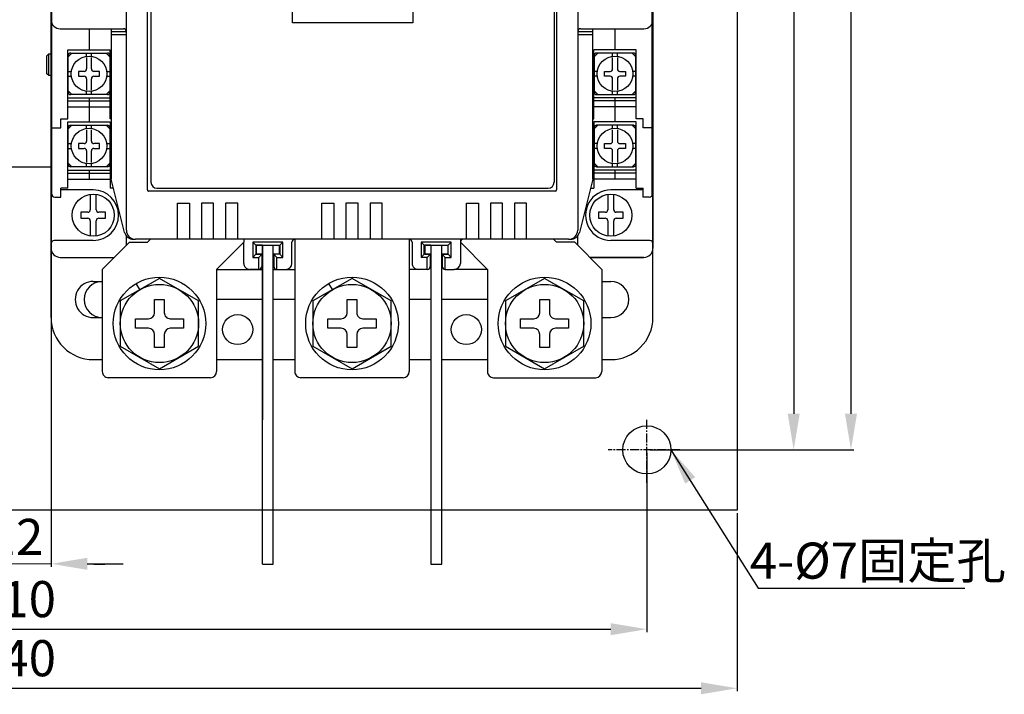
# Model space of a CAD drawing. Extents: x 935 to 1424, y 283 to 771.
# Drawn here: x 1056 to 1220, y 531 to 643 of the extents above; entities that cross this region are included whole.
import ezdxf

# ---------------------------------------------------------------- set-up
doc = ezdxf.new("R2010")
doc.units = 0
doc.header["$MEASUREMENT"] = 0
doc.linetypes.add('CENTER2', pattern=[11.25, 7.5, -1.25, 1.25, -1.25])
doc.layers.get('0').update_dxf_attribs({"linetype": 'CONTINUOUS'})
doc.layers.get('DEFPOINTS').update_dxf_attribs({"linetype": 'CONTINUOUS'})
for name, color, linetype in [('CN_0', 1, 'CENTER2'), ('PART', 7, 'CONTINUOUS'), ('PART2', 40, 'CONTINUOUS')]:
    doc.layers.add(name, color=color, linetype=linetype)
doc.styles.add('DAYUSP', font='SIMPLEX.shx', dxfattribs={"bigfont": 'chineset.shx'})
doc.dimstyles.get("Standard").update_dxf_attribs({"dimtxt": 0.18, "dimasz": 0.18, "dimexe": 0.18, "dimexo": 0.0625, "dimgap": 0.09, "dimtad": 0, "dimtih": 1, "dimtoh": 1, "dimdec": 4, "dimzin": 0, "dimdsep": 46, "dimtxsty": 'Standard', "dimcen": 0.09, "dimadec": 0, "dimazin": 0, "dimtfac": 1, "dimtdec": 4, "dimtofl": 0, "dimtmove": 0, "dimatfit": 3, "dimfxl": 1, "dimtolj": 1, "dimtzin": 0, "dimarcsym": 0})
doc.dimstyles.new('STANDARD$0', dxfattribs={"dimtxt": 0.18, "dimasz": 0.18, "dimexe": 0.18, "dimexo": 0.0625, "dimgap": 0.09, "dimtad": 0, "dimtih": 1, "dimtoh": 1, "dimdec": 4, "dimzin": 0, "dimdsep": 46, "dimtxsty": 'Standard', "dimcen": 0.09, "dimadec": 0, "dimazin": 0, "dimtfac": 1, "dimtdec": 4, "dimtofl": 0, "dimtmove": 0, "dimatfit": 3, "dimfxl": 1, "dimtolj": 1, "dimtzin": 0, "dimarcsym": 0})

# ---------------------------------------------------------------- blocks, each defined once
blk = doc.blocks.new('*D12')
at = {"color": 0, "lineweight": -2}
for p, q in [((1049.32, 618.48), (1049.32, 552.54)), ((1061.32, 618.48), (1061.32, 552.54)), ((1043.32, 553.04), (1037.32, 553.04)), ((1067.32, 553.04), (1073.32, 553.04))]:
    blk.add_line(p, q, dxfattribs=at)
at = {"color": 0}
for points in [[(1043.32, 554.04), (1043.32, 552.04), (1049.32, 553.04)], [(1067.32, 554.04), (1067.32, 552.04), (1061.32, 553.04)]]:
    blk.add_solid(points, dxfattribs=at)
at = {"layer": 'DEFPOINTS', "color": 0}
for p in [(1049.32, 618.98), (1061.32, 618.98), (1061.32, 553.04)]:
    blk.add_point(p, dxfattribs=at)
at = {"color": 0, "insert": (1055.48, 557.51), "char_height": 6, "attachment_point": 5, "style": 'DAYUSP'}
blk.add_mtext('\\A1;12', dxfattribs=at)
blk = doc.blocks.new('*D13')
at = {"color": 0, "lineweight": -2}
for p, q in [((950.32, 571.48), (950.32, 541.67)), ((1160.32, 571.48), (1160.32, 541.67)), ((956.32, 542.17), (1154.32, 542.17))]:
    blk.add_line(p, q, dxfattribs=at)
at = {"color": 0}
for points in [[(956.32, 543.17), (956.32, 541.17), (950.32, 542.17)], [(1154.32, 543.17), (1154.32, 541.17), (1160.32, 542.17)]]:
    blk.add_solid(points, dxfattribs=at)
at = {"layer": 'DEFPOINTS', "color": 0}
for p in [(950.32, 571.98), (1160.32, 571.98), (1160.32, 542.17)]:
    blk.add_point(p, dxfattribs=at)
at = {"color": 0, "insert": (1055.32, 547.17), "char_height": 6, "attachment_point": 5, "style": 'DAYUSP'}
blk.add_mtext('\\A1;210', dxfattribs=at)
blk = doc.blocks.new('*D14')
at = {"color": 0, "lineweight": -2}
for p, q in [((935.32, 561.48), (935.32, 531.85)), ((1175.32, 561.48), (1175.32, 531.85)), ((941.32, 532.35), (1169.32, 532.35))]:
    blk.add_line(p, q, dxfattribs=at)
at = {"color": 0}
for points in [[(941.32, 533.35), (941.32, 531.35), (935.32, 532.35)], [(1169.32, 533.35), (1169.32, 531.35), (1175.32, 532.35)]]:
    blk.add_solid(points, dxfattribs=at)
at = {"layer": 'DEFPOINTS', "color": 0}
for p in [(935.32, 561.98), (1175.32, 561.98), (1175.32, 532.35)]:
    blk.add_point(p, dxfattribs=at)
at = {"color": 0, "insert": (1055.32, 537.35), "char_height": 6, "attachment_point": 5, "style": 'DAYUSP'}
blk.add_mtext('\\A1;240', dxfattribs=at)
blk = doc.blocks.new('*D15')
at = {"color": 0, "lineweight": -2}
for p, q in [((1160.82, 731.98), (1185.22, 731.98)), ((1184.72, 725.98), (1184.72, 577.98)), ((1160.82, 571.98), (1185.22, 571.98))]:
    blk.add_line(p, q, dxfattribs=at)
at = {"color": 0}
for points in [[(1183.72, 725.98), (1185.72, 725.98), (1184.72, 731.98)], [(1183.72, 577.98), (1185.72, 577.98), (1184.72, 571.98)]]:
    blk.add_solid(points, dxfattribs=at)
at = {"layer": 'DEFPOINTS', "color": 0}
for p in [(1160.32, 731.98), (1160.32, 571.98), (1184.72, 571.98)]:
    blk.add_point(p, dxfattribs=at)
at = {"color": 0, "insert": (1179.72, 651.98), "char_height": 6, "attachment_point": 5, "rotation": 90, "style": 'DAYUSP'}
blk.add_mtext('\\A1;160', dxfattribs=at)
blk = doc.blocks.new('*D16')
at = {"color": 0, "lineweight": -2}
for p, q in [((1175.82, 741.98), (1194.74, 741.98)), ((1194.24, 735.98), (1194.24, 577.98)), ((1175.82, 571.98), (1194.74, 571.98))]:
    blk.add_line(p, q, dxfattribs=at)
at = {"color": 0}
for points in [[(1193.24, 735.98), (1195.24, 735.98), (1194.24, 741.98)], [(1193.24, 577.98), (1195.24, 577.98), (1194.24, 571.98)]]:
    blk.add_solid(points, dxfattribs=at)
at = {"layer": 'DEFPOINTS', "color": 0}
for p in [(1175.32, 741.98), (1175.32, 571.98), (1194.24, 571.98)]:
    blk.add_point(p, dxfattribs=at)
at = {"color": 0, "insert": (1189.24, 656.98), "char_height": 6, "attachment_point": 5, "rotation": 90, "style": 'DAYUSP'}
blk.add_mtext('\\A1;170', dxfattribs=at)

msp = doc.modelspace()

# ---------------------------------------------------------------- linework, layer by layer
at = {"color": 0}
msp.add_line((1048.899, 553.114), (1061.324, 553.043), dxfattribs=at)
at = {"layer": 'CN_0', "color": 0, "linetype": 'CENTER2', "ltscale": 0.2}
for p, q in [((1160.324, 566.473), (1160.324, 577.021)), ((1165.782, 571.977), (1153.904, 571.977))]:
    msp.add_line(p, q, dxfattribs=at)
at = {"layer": 'PART', "color": 0}
for p, q in [((1175.324, 741.977), (1175.324, 561.977)), ((1175.324, 561.977), (935.324, 561.977))]:
    msp.add_line(p, q, dxfattribs=at)
msp.add_circle((1160.324, 571.977), 4, dxfattribs=at)
msp.add_arc((1069.824, 596.977), 3, 90.00013, 269.99995, dxfattribs=at)
at = {"layer": 'PART2', "color": 0}
for p, q in [((1061.324, 593.977), (1061.324, 714.977)), ((1161.324, 593.977), (1161.324, 714.977)), ((1161.324, 698.477), (1161.324, 605.477)), ((1073.824, 608.477), (1073.824, 695.477)), ((1148.824, 695.477), (1148.824, 608.477)), ((1061.424, 614.477), (1061.424, 689.477)), ((1161.224, 614.477), (1161.224, 689.477)), ((1077.324, 615.177), (1077.324, 688.777)), ((1077.91, 687.477), (1077.91, 616.477)), ((1144.91, 687.477), (1144.91, 616.477)), ((1145.324, 688.777), (1145.324, 615.177)), ((1061.324, 651.977), (1061.324, 605.477)), ((1062.824, 641.977), (1073.324, 641.977)), ((1067.624, 641.977), (1067.624, 638.477)), ((1071.324, 641.977), (1071.324, 616.977)), ((1073.824, 641.477), (1071.324, 641.477)), ((1151.324, 641.477), (1148.824, 641.477)), ((1149.324, 641.977), (1159.824, 641.977)), ((1151.324, 616.977), (1151.324, 641.977)), ((1155.024, 641.977), (1155.024, 638.477)), ((1073.824, 640.977), (1071.324, 640.977)), ((1151.324, 640.977), (1148.824, 640.977)), ((1064.124, 638.477), (1071.124, 638.477)), ((1071.124, 626.977), (1071.124, 638.477)), ((1151.524, 626.977), (1151.524, 638.477)), ((1158.524, 638.477), (1151.524, 638.477)), ((1060.624, 637.477), (1060.924, 637.777)), ((1060.624, 634.477), (1060.624, 637.477)), ((1060.924, 634.177), (1060.924, 637.777)), ((1060.924, 637.777), (1061.424, 637.777)), ((1064.174, 637.327), (1064.774, 637.927)), ((1064.174, 631.427), (1064.174, 637.527)), ((1064.574, 637.927), (1070.674, 637.927)), ((1067.224, 637.399), (1067.224, 637.927)), ((1067.224, 637.197), (1067.224, 635.296)), ((1068.024, 637.399), (1068.024, 637.927)), ((1068.024, 635.296), (1068.024, 637.197)), ((1070.474, 637.927), (1071.074, 637.327)), ((1071.074, 637.527), (1071.074, 631.427)), ((1152.174, 637.927), (1151.574, 637.327)), ((1151.574, 637.527), (1151.574, 631.427)), ((1158.074, 637.927), (1151.974, 637.927)), ((1154.624, 637.399), (1154.624, 637.927)), ((1154.624, 635.296), (1154.624, 637.197)), ((1155.424, 637.399), (1155.424, 637.927)), ((1155.424, 637.197), (1155.424, 635.296)), ((1158.474, 637.327), (1157.874, 637.927)), ((1158.474, 631.427), (1158.474, 637.527)), ((1064.174, 634.877), (1064.701, 634.877)), ((1066.805, 634.877), (1065.874, 634.877)), ((1065.874, 634.877), (1065.874, 634.077)), ((1069.374, 634.877), (1068.443, 634.877)), ((1069.374, 634.077), (1069.374, 634.877)), ((1070.547, 634.877), (1071.074, 634.877)), ((1152.101, 634.877), (1151.574, 634.877)), ((1153.274, 634.877), (1154.205, 634.877)), ((1153.274, 634.077), (1153.274, 634.877)), ((1155.843, 634.877), (1156.774, 634.877)), ((1156.774, 634.877), (1156.774, 634.077)), ((1158.474, 634.877), (1157.947, 634.877)), ((1060.924, 634.177), (1060.624, 634.477)), ((1061.424, 634.177), (1060.924, 634.177)), ((1064.174, 634.077), (1064.701, 634.077)), ((1065.874, 634.077), (1066.805, 634.077)), ((1067.224, 633.658), (1067.224, 631.756)), ((1068.024, 631.756), (1068.024, 633.658)), ((1068.443, 634.077), (1069.374, 634.077)), ((1070.547, 634.077), (1071.074, 634.077)), ((1152.101, 634.077), (1151.574, 634.077)), ((1154.205, 634.077), (1153.274, 634.077)), ((1154.624, 631.756), (1154.624, 633.658)), ((1155.424, 633.658), (1155.424, 631.756)), ((1156.774, 634.077), (1155.843, 634.077)), ((1158.474, 634.077), (1157.947, 634.077)), ((1064.174, 631.627), (1064.774, 631.027)), ((1070.474, 631.027), (1071.074, 631.627)), ((1152.174, 631.027), (1151.574, 631.627)), ((1158.474, 631.627), (1157.874, 631.027)), ((1064.124, 630.477), (1071.124, 630.477)), ((1064.124, 629.977), (1071.124, 629.977)), ((1070.674, 631.027), (1064.574, 631.027)), ((1067.224, 631.027), (1067.224, 631.554)), ((1067.624, 630.477), (1067.624, 626.477)), ((1068.024, 631.027), (1068.024, 631.554)), ((1158.524, 630.477), (1151.524, 630.477)), ((1158.524, 629.977), (1151.524, 629.977)), ((1151.974, 631.027), (1158.074, 631.027)), ((1154.624, 631.027), (1154.624, 631.554)), ((1155.024, 630.477), (1155.024, 626.477)), ((1155.424, 631.027), (1155.424, 631.554)), ((1064.124, 628.977), (1071.124, 628.977)), ((1158.524, 628.977), (1151.524, 628.977)), ((1062.924, 625.477), (1062.924, 626.977)), ((1071.324, 626.977), (1071.124, 626.977)), ((1151.324, 626.977), (1151.524, 626.977)), ((1159.724, 625.477), (1159.724, 626.977)), ((1061.424, 625.477), (1062.924, 625.477)), ((1064.174, 625.327), (1064.774, 625.927)), ((1064.174, 619.427), (1064.174, 625.527)), ((1064.574, 625.927), (1070.674, 625.927)), ((1067.224, 625.399), (1067.224, 625.927)), ((1067.224, 625.197), (1067.224, 623.296)), ((1068.024, 625.399), (1068.024, 625.927)), ((1068.024, 623.296), (1068.024, 625.197)), ((1070.474, 625.927), (1071.074, 625.327)), ((1071.074, 625.527), (1071.074, 619.427)), ((1152.174, 625.927), (1151.574, 625.327)), ((1151.574, 625.527), (1151.574, 619.427)), ((1158.074, 625.927), (1151.974, 625.927)), ((1154.624, 625.399), (1154.624, 625.927)), ((1154.624, 623.296), (1154.624, 625.197)), ((1155.424, 625.399), (1155.424, 625.927)), ((1155.424, 625.197), (1155.424, 623.296)), ((1158.474, 625.327), (1157.874, 625.927)), ((1158.474, 619.427), (1158.474, 625.527)), ((1161.224, 625.477), (1159.724, 625.477)), ((1064.174, 622.877), (1064.701, 622.877)), ((1064.174, 622.077), (1064.701, 622.077)), ((1065.874, 622.877), (1065.874, 622.077)), ((1066.805, 622.877), (1065.874, 622.877)), ((1065.874, 622.077), (1066.805, 622.077)), ((1069.374, 622.877), (1068.443, 622.877)), ((1068.443, 622.077), (1069.374, 622.077)), ((1069.374, 622.077), (1069.374, 622.877)), ((1070.547, 622.877), (1071.074, 622.877)), ((1070.547, 622.077), (1071.074, 622.077)), ((1152.101, 622.877), (1151.574, 622.877)), ((1152.101, 622.077), (1151.574, 622.077)), ((1153.274, 622.077), (1153.274, 622.877)), ((1153.274, 622.877), (1154.205, 622.877)), ((1154.205, 622.077), (1153.274, 622.077)), ((1155.843, 622.877), (1156.774, 622.877)), ((1156.774, 622.077), (1155.843, 622.077)), ((1156.774, 622.877), (1156.774, 622.077)), ((1158.474, 622.877), (1157.947, 622.877)), ((1158.474, 622.077), (1157.947, 622.077)), ((1067.224, 621.658), (1067.224, 619.756)), ((1068.024, 619.756), (1068.024, 621.658)), ((1154.624, 619.756), (1154.624, 621.658)), ((1155.424, 621.658), (1155.424, 619.756)), ((1061.324, 618.977), (1049.324, 618.977)), ((1064.174, 619.627), (1064.774, 619.027)), ((1070.674, 619.027), (1064.574, 619.027)), ((1067.224, 619.027), (1067.224, 619.554)), ((1068.024, 619.027), (1068.024, 619.554)), ((1070.474, 619.027), (1071.074, 619.627)), ((1152.174, 619.027), (1151.574, 619.627)), ((1151.974, 619.027), (1158.074, 619.027)), ((1154.624, 619.027), (1154.624, 619.554)), ((1155.424, 619.027), (1155.424, 619.554)), ((1158.474, 619.627), (1157.874, 619.027)), ((1064.124, 618.477), (1071.124, 618.477)), ((1064.124, 617.977), (1071.124, 617.977)), ((1064.124, 616.977), (1071.124, 616.977)), ((1067.624, 618.477), (1067.624, 616.977)), ((1073.54, 608.113), (1071.324, 616.977)), ((1151.324, 616.977), (1149.108, 608.113)), ((1158.524, 618.477), (1151.524, 618.477)), ((1158.524, 617.977), (1151.524, 617.977)), ((1158.524, 616.977), (1151.524, 616.977)), ((1155.024, 618.477), (1155.024, 616.977)), ((1062.924, 613.977), (1062.924, 615.477)), ((1064.124, 615.477), (1062.924, 615.477)), ((1071.699, 615.477), (1071.124, 615.477)), ((1078.91, 615.477), (1143.91, 615.477)), ((1150.949, 615.477), (1151.524, 615.477)), ((1158.524, 615.477), (1159.724, 615.477)), ((1159.724, 613.977), (1159.724, 615.477)), ((1061.924, 613.977), (1062.924, 613.977)), ((1068.324, 615.177), (1062.924, 615.177)), ((1067.824, 614.441), (1067.824, 611.896)), ((1068.824, 611.896), (1068.824, 614.441)), ((1145.124, 614.977), (1077.524, 614.977)), ((1153.824, 614.441), (1153.824, 611.896)), ((1159.724, 615.177), (1154.324, 615.177)), ((1154.824, 611.896), (1154.824, 614.441)), ((1160.724, 613.977), (1159.724, 613.977)), ((1073.824, 609.977), (1073.824, 611.977)), ((1067.405, 611.477), (1066.274, 611.477)), ((1066.274, 611.477), (1066.274, 610.477)), ((1066.274, 610.477), (1067.405, 610.477)), ((1070.374, 611.477), (1069.243, 611.477)), ((1069.243, 610.477), (1070.374, 610.477)), ((1070.374, 610.477), (1070.374, 611.477)), ((1152.274, 611.477), (1152.274, 610.477)), ((1153.405, 611.477), (1152.274, 611.477)), ((1152.274, 610.477), (1153.405, 610.477)), ((1156.374, 611.477), (1155.243, 611.477)), ((1155.243, 610.477), (1156.374, 610.477)), ((1156.374, 610.477), (1156.374, 611.477)), ((1067.824, 610.058), (1067.824, 607.512)), ((1068.824, 607.512), (1068.824, 610.058)), ((1153.824, 610.058), (1153.824, 607.512)), ((1154.824, 607.512), (1154.824, 610.058)), ((1073.824, 605.977), (1073.824, 607.539)), ((1148.824, 605.977), (1148.824, 607.539)), ((1068.324, 606.777), (1061.824, 606.777)), ((1147.324, 606.977), (1075.324, 606.977)), ((1077.824, 606.977), (1075.324, 606.977)), ((1077.324, 606.477), (1077.824, 606.977)), ((1093.324, 606.477), (1088.824, 601.977)), ((1093.324, 606.977), (1093.324, 606.477)), ((1093.324, 602.977), (1093.324, 606.477)), ((1095.324, 605.977), (1094.824, 606.477)), ((1095.324, 605.977), (1099.324, 605.977)), ((1095.324, 605.977), (1095.324, 604.477)), ((1096.424, 605.977), (1096.424, 576.977)), ((1098.224, 576.977), (1098.224, 605.977)), ((1099.324, 605.977), (1099.824, 606.477)), ((1099.324, 605.977), (1099.324, 604.477)), ((1101.324, 602.977), (1101.324, 606.477)), ((1101.824, 606.977), (1101.824, 584.977)), ((1120.824, 606.977), (1120.824, 584.977)), ((1121.324, 606.477), (1121.324, 602.977)), ((1123.324, 605.977), (1122.824, 606.477)), ((1123.324, 604.477), (1123.324, 605.977)), ((1123.324, 605.977), (1127.324, 605.977)), ((1124.424, 605.977), (1124.424, 576.977)), ((1126.224, 576.977), (1126.224, 605.977)), ((1127.324, 605.977), (1127.824, 606.477)), ((1127.324, 604.477), (1127.324, 605.977)), ((1129.324, 606.977), (1129.324, 606.477)), ((1129.324, 606.477), (1133.824, 601.977)), ((1129.324, 606.477), (1129.324, 602.977)), ((1145.324, 606.477), (1144.824, 606.977)), ((1160.824, 606.777), (1154.324, 606.777)), ((1062.824, 603.977), (1071.824, 603.977)), ((1094.824, 603.977), (1095.824, 603.977)), ((1096.324, 604.477), (1095.324, 604.477)), ((1095.824, 603.977), (1096.324, 604.477)), ((1095.824, 601.977), (1095.824, 603.977)), ((1096.324, 604.477), (1096.324, 602.477)), ((1098.324, 604.477), (1098.824, 603.977)), ((1099.324, 604.477), (1098.324, 604.477)), ((1098.324, 604.477), (1098.324, 602.477)), ((1098.824, 601.977), (1098.824, 603.977)), ((1098.824, 603.977), (1099.824, 603.977)), ((1099.324, 604.477), (1099.824, 603.977)), ((1123.324, 604.477), (1122.824, 603.977)), ((1124.324, 604.477), (1123.324, 604.477)), ((1123.824, 603.977), (1124.324, 604.477)), ((1124.324, 604.477), (1124.324, 602.477)), ((1126.324, 604.477), (1127.324, 604.477)), ((1126.824, 603.977), (1126.324, 604.477)), ((1126.324, 604.477), (1126.324, 602.477)), ((1126.824, 601.977), (1126.824, 603.977)), ((1126.824, 603.977), (1127.824, 603.977)), ((1127.324, 604.477), (1127.824, 603.977)), ((1150.824, 603.977), (1159.824, 603.977)), ((1159.824, 603.977), (1150.824, 603.977)), ((1069.824, 601.977), (1069.824, 584.977)), ((1088.824, 601.977), (1096.424, 601.977)), ((1088.824, 601.977), (1088.824, 584.977)), ((1093.751, 601.977), (1096.424, 601.977)), ((1095.824, 601.977), (1094.324, 601.977)), ((1098.224, 601.977), (1101.824, 601.977)), ((1098.224, 601.977), (1101.824, 601.977)), ((1098.824, 601.977), (1100.324, 601.977)), ((1123.824, 601.977), (1120.824, 601.977)), ((1121.824, 601.977), (1121.824, 601.983)), ((1126.824, 601.977), (1128.324, 601.977)), ((1133.824, 601.977), (1128.324, 601.977)), ((1133.824, 601.977), (1133.824, 584.977)), ((1152.824, 601.977), (1152.824, 584.977)), ((1068.324, 599.977), (1069.824, 599.977)), ((1076.074, 598.606), (1075.474, 599.645)), ((1108.074, 598.606), (1107.474, 599.645)), ((1152.824, 599.977), (1154.324, 599.977)), ((1078.524, 596.977), (1080.124, 596.977)), ((1078.524, 594.777), (1078.524, 596.977)), ((1080.124, 596.977), (1080.124, 594.777)), ((1096.424, 596.977), (1088.824, 596.977)), ((1101.824, 596.977), (1098.324, 596.977)), ((1110.524, 596.977), (1112.124, 596.977)), ((1110.524, 594.777), (1110.524, 596.977)), ((1112.124, 596.977), (1112.124, 594.777)), ((1124.324, 596.977), (1120.824, 596.977)), ((1133.824, 596.977), (1126.224, 596.977)), ((1142.524, 596.977), (1144.124, 596.977)), ((1142.524, 594.777), (1142.524, 596.977)), ((1144.124, 596.977), (1144.124, 594.777)), ((1068.324, 593.977), (1069.824, 593.977)), ((1152.824, 593.977), (1154.324, 593.977)), ((1075.324, 592.177), (1075.324, 593.777)), ((1075.324, 593.777), (1077.524, 593.777)), ((1081.124, 593.777), (1083.324, 593.777)), ((1083.324, 593.777), (1083.324, 592.177)), ((1107.324, 592.177), (1107.324, 593.777)), ((1107.324, 593.777), (1109.524, 593.777)), ((1113.124, 593.777), (1115.324, 593.777)), ((1115.324, 593.777), (1115.324, 592.177)), ((1139.324, 592.177), (1139.324, 593.777)), ((1139.324, 593.777), (1141.524, 593.777)), ((1145.124, 593.777), (1147.324, 593.777)), ((1147.324, 593.777), (1147.324, 592.177)), ((1077.524, 592.177), (1075.324, 592.177)), ((1078.524, 588.977), (1078.524, 591.177)), ((1080.124, 591.177), (1080.124, 588.977)), ((1083.324, 592.177), (1081.124, 592.177)), ((1109.524, 592.177), (1107.324, 592.177)), ((1110.524, 588.977), (1110.524, 591.177)), ((1112.124, 591.177), (1112.124, 588.977)), ((1115.324, 592.177), (1113.124, 592.177)), ((1141.524, 592.177), (1139.324, 592.177)), ((1142.524, 588.977), (1142.524, 591.177)), ((1144.124, 591.177), (1144.124, 588.977)), ((1147.324, 592.177), (1145.124, 592.177)), ((1080.124, 588.977), (1078.524, 588.977)), ((1112.124, 588.977), (1110.524, 588.977)), ((1144.124, 588.977), (1142.524, 588.977)), ((1068.324, 586.977), (1069.824, 586.977)), ((1088.824, 586.977), (1096.424, 586.977)), ((1098.324, 586.977), (1101.824, 586.977)), ((1120.824, 586.977), (1124.324, 586.977)), ((1126.224, 586.977), (1133.824, 586.977)), ((1152.824, 586.977), (1154.324, 586.977)), ((1087.824, 583.977), (1070.824, 583.977)), ((1119.824, 583.977), (1102.824, 583.977)), ((1134.824, 583.977), (1151.824, 583.977))]:
    msp.add_line(p, q, dxfattribs=at)
at = {"layer": 'PART2', "color": 7}
for p, q in [((1096.424, 552.977), (1096.424, 605.977)), ((1098.224, 552.977), (1098.224, 605.977)), ((1124.424, 605.977), (1124.424, 552.977)), ((1126.224, 552.977), (1126.224, 605.977)), ((1068.424, 552.977), (1070.224, 552.977)), ((1096.424, 552.977), (1098.224, 552.977)), ((1124.424, 552.977), (1126.224, 552.977))]:
    msp.add_line(p, q, dxfattribs=at)
at = {"layer": 'PART2', "color": 0}
for points in [[(1101.41, 642.977), (1101.41, 660.977), (1121.41, 660.977), (1121.41, 642.977), (1101.41, 642.977)], [(1062.924, 626.977), (1064.124, 626.977), (1064.124, 638.477)], [(1159.724, 626.977), (1158.524, 626.977), (1158.524, 638.477)], [(1064.124, 615.477), (1064.124, 626.477), (1071.124, 626.477), (1071.124, 615.477)], [(1158.524, 615.477), (1158.524, 626.477), (1151.524, 626.477), (1151.524, 615.477)], [(1082.324, 606.977), (1082.324, 612.977), (1084.324, 612.977), (1084.324, 606.977)], [(1088.324, 606.977), (1088.324, 612.977), (1086.324, 612.977), (1086.324, 606.977)], [(1092.324, 606.977), (1092.324, 612.977), (1090.324, 612.977), (1090.324, 606.977)], [(1106.324, 606.977), (1106.324, 612.977), (1108.324, 612.977), (1108.324, 606.977)], [(1112.324, 606.977), (1112.324, 612.977), (1110.324, 612.977), (1110.324, 606.977)], [(1116.324, 606.977), (1116.324, 612.977), (1114.324, 612.977), (1114.324, 606.977)], [(1130.324, 606.977), (1130.324, 612.977), (1132.324, 612.977), (1132.324, 606.977)], [(1136.324, 606.977), (1136.324, 612.977), (1134.324, 612.977), (1134.324, 606.977)], [(1140.324, 606.977), (1140.324, 612.977), (1138.324, 612.977), (1138.324, 606.977)], [(1069.824, 601.977), (1074.324, 606.477), (1077.324, 606.477)], [(1099.824, 603.977), (1099.824, 606.477), (1094.824, 606.477), (1094.824, 603.977), (1095.324, 604.477)], [(1096.424, 605.977), (1095.424, 605.977), (1095.424, 604.477), (1096.424, 604.477)], [(1098.224, 605.977), (1099.224, 605.977), (1099.224, 604.477), (1098.224, 604.477)], [(1127.824, 603.977), (1127.824, 606.477), (1122.824, 606.477), (1122.824, 603.977)], [(1124.424, 605.977), (1123.424, 605.977), (1123.424, 604.477), (1124.424, 604.477)], [(1126.224, 605.977), (1127.224, 605.977), (1127.224, 604.477), (1126.224, 604.477)], [(1152.824, 601.977), (1148.324, 606.477), (1145.324, 606.477)], [(1123.824, 601.977), (1123.824, 603.977), (1122.824, 603.977)], [(1079.324, 600.482), (1072.824, 596.729), (1072.824, 589.224), (1079.324, 585.471), (1085.824, 589.224), (1085.824, 596.729), (1079.324, 600.482)], [(1111.324, 600.482), (1104.824, 596.729), (1104.824, 589.224), (1111.324, 585.471), (1117.824, 589.224), (1117.824, 596.729), (1111.324, 600.482)], [(1143.324, 600.482), (1136.824, 596.729), (1136.824, 589.224), (1143.324, 585.471), (1149.824, 589.224), (1149.824, 596.729), (1143.324, 600.482)]]:
    msp.add_lwpolyline(points, dxfattribs=at)
for centre, radius in [((1067.624, 634.477), 2.95), ((1155.024, 634.477), 2.95), ((1067.624, 622.477), 2.95), ((1155.024, 622.477), 2.95), ((1068.324, 610.977), 3.5), ((1154.324, 610.977), 3.5), ((1079.324, 592.977), 7.7), ((1111.324, 592.977), 7.7), ((1143.324, 592.977), 7.7), ((1079.324, 592.977), 6.5), ((1111.324, 592.977), 6.5), ((1143.324, 592.977), 6.5), ((1092.324, 591.977), 2.5), ((1130.324, 591.977), 2.5)]:
    msp.add_circle(centre, radius, dxfattribs=at)
for centre, radius, start, end in [((1062.824, 643.477), 1.5, 180, 270.00001), ((1159.824, 643.477), 1.5, 270.00001, 0), ((1073.324, 641.477), 0.5, 0, 90), ((1149.324, 641.477), 0.5, 90, 180), ((1064.574, 637.527), 0.4, 90, 180), ((1070.674, 637.527), 0.4, 0, 90), ((1151.974, 637.527), 0.4, 90, 180), ((1158.074, 637.527), 0.4, 0, 90), ((1066.805, 635.296), 0.419, 270.00001, 0), ((1068.443, 635.296), 0.419, 180, 270.00001), ((1154.205, 635.296), 0.419, 270.00001, 0), ((1155.843, 635.296), 0.419, 180, 270.00001), ((1066.805, 633.658), 0.419, 0, 90), ((1068.443, 633.658), 0.419, 90, 180), ((1154.205, 633.658), 0.419, 0, 90), ((1155.843, 633.658), 0.419, 90, 180), ((1064.574, 631.427), 0.4, 180, 270.00001), ((1070.674, 631.427), 0.4, 270.00001, 0), ((1151.974, 631.427), 0.4, 180, 270.00001), ((1158.074, 631.427), 0.4, 270.00001, 0), ((1064.574, 625.527), 0.4, 90, 180), ((1070.674, 625.527), 0.4, 0, 90), ((1151.974, 625.527), 0.4, 90, 180), ((1158.074, 625.527), 0.4, 0, 90), ((1066.805, 623.296), 0.419, 270.00001, 0), ((1066.805, 621.658), 0.419, 0, 90), ((1068.443, 623.296), 0.419, 180, 270.00001), ((1068.443, 621.658), 0.419, 90, 180), ((1154.205, 623.296), 0.419, 270.00001, 0), ((1154.205, 621.658), 0.419, 0, 90), ((1155.843, 623.296), 0.419, 180, 270.00001), ((1155.843, 621.658), 0.419, 90, 180), ((1064.574, 619.427), 0.4, 180, 270.00001), ((1070.674, 619.427), 0.4, 270.00001, 0), ((1151.974, 619.427), 0.4, 180, 270.00001), ((1158.074, 619.427), 0.4, 270.00001, 0), ((1078.91, 616.477), 1, 180.00001, 270), ((1143.91, 616.477), 1, 270, 0), ((1160.824, 616.477), 0.5, 0, 36.87341), ((1160.824, 615.677), 0.5, 323.1266, 0), ((1061.924, 614.477), 0.5, 180, 270.00001), ((1068.324, 610.977), 4.2, 270.00001, 90), ((1077.524, 615.177), 0.2, 180, 270.00001), ((1145.124, 615.177), 0.2, 270.00001, 0), ((1154.324, 610.977), 4.2, 90, 270.00001), ((1160.724, 614.477), 0.5, 270.00001, 0), ((1067.405, 611.896), 0.419, 270.00001, 0), ((1067.405, 610.058), 0.419, 0, 90), ((1069.243, 611.896), 0.419, 180, 270.00001), ((1069.243, 610.058), 0.419, 90, 180), ((1153.405, 611.896), 0.419, 270.00001, 0), ((1153.405, 610.058), 0.419, 0, 90), ((1155.243, 611.896), 0.419, 180, 270.00001), ((1155.243, 610.058), 0.419, 90, 180), ((1074.995, 608.477), 1.5, 194.0367, 270.00001), ((1075.324, 608.477), 1.5, 180, 270.00001), ((1075.324, 608.477), 1.5, 180, 270.00001), ((1147.324, 608.477), 1.5, 270.00001, 0), ((1147.324, 608.477), 1.5, 270.00001, 0), ((1147.653, 608.477), 1.5, 270.00001, 345.96399), ((1061.824, 606.277), 0.5, 90, 180), ((1062.824, 605.477), 1.5, 180, 270.00001), ((1062.824, 605.477), 1.5, 180, 270.00001), ((1101.824, 606.477), 0.5, 90, 180), ((1120.824, 606.477), 0.5, 0, 90), ((1129.824, 606.477), 0.5, 90, 180), ((1159.824, 605.477), 1.5, 270.00001, 0), ((1159.824, 605.477), 1.5, 270.00001, 0), ((1160.824, 606.277), 0.5, 0, 90), ((1094.324, 602.977), 1, 180, 270.00001), ((1095.824, 602.477), 0.5, 270.00001, 0), ((1098.824, 602.477), 0.5, 180, 270.00001), ((1100.324, 602.977), 1, 270.00001, 0), ((1122.324, 602.977), 1, 180, 270.00001), ((1123.824, 602.477), 0.5, 270.00001, 0), ((1126.824, 602.477), 0.5, 180, 270.00001), ((1126.824, 602.477), 0.5, 180, 270.00001), ((1128.324, 602.977), 1, 270.00001, 0), ((1068.324, 596.977), 3, 90, 270.00001), ((1154.324, 596.977), 3, 270.00001, 90), ((1068.324, 593.977), 7, 180, 270.00001), ((1077.524, 594.777), 1, 270.00001, 0), ((1081.124, 594.777), 1, 180, 270.00001), ((1109.524, 594.777), 1, 270.00001, 0), ((1113.124, 594.777), 1, 180, 270.00001), ((1141.524, 594.777), 1, 270.00001, 0), ((1145.124, 594.777), 1, 180, 270.00001), ((1154.324, 593.977), 7, 270.00001, 0), ((1077.524, 591.177), 1, 0, 90), ((1081.124, 591.177), 1, 90, 180), ((1109.524, 591.177), 1, 0, 90), ((1113.124, 591.177), 1, 90, 180), ((1141.524, 591.177), 1, 0, 90), ((1145.124, 591.177), 1, 90, 180), ((1070.824, 584.977), 1, 180, 270.00001), ((1087.824, 584.977), 1, 270.00001, 0), ((1102.824, 584.977), 1, 180, 270.00001), ((1119.824, 584.977), 1, 270.00001, 0), ((1134.824, 584.977), 1, 180, 270.00001), ((1151.824, 584.977), 1, 270.00001, 0)]:
    msp.add_arc(centre, radius, start, end, dxfattribs=at)

# ---------------------------------------------------------------- texts
at = {"color": 0, "insert": (1177.416, 556.565), "char_height": 6, "width": 56.10333, "attachment_point": 1, "style": 'DAYUSP'}
msp.add_mtext('4-%%C7{\\Fcomplex,chineset|c136;固定孔}', dxfattribs=at)

# ---------------------------------------------------------------- dimensions: what is measured, and where the dimension line sits
at = {"color": 0}
for base, p1, p2, picture, middle in [((1194.242, 571.977), (1175.324, 741.977), (1175.324, 571.977), '*D16', (1189.242, 656.977)), ((1184.719, 571.977), (1160.324, 731.977), (1160.324, 571.977), '*D15', (1179.719, 651.977))]:
    dim = msp.add_linear_dim(base=base, p1=p1, p2=p2, angle=90, dimstyle='STANDARD$0', override={"dimtxt": 6, "dimasz": 6, "dimexe": 0.5, "dimexo": 0.5, "dimgap": 2, "dimtad": 1, "dimtih": 0, "dimtoh": 0, "dimdec": 1, "dimrnd": 0.1, "dimzin": 8, "dimtxsty": 'DAYUSP', "dimcen": 0, "dimtp": 0.05, "dimtfac": 0.5, "dimtdec": 1, "dimtmove": 2, "dimtzin": 8, "dimarcsym": 1}, dxfattribs=at)
    dim.commit()
    dim.dimension.update_dxf_attribs({"geometry": picture, "text_midpoint": middle})
dim = msp.add_linear_dim(base=(1061.324, 553.043), p1=(1049.324, 618.977), p2=(1061.324, 618.977), dimstyle='STANDARD$0', override={"dimtxt": 6, "dimasz": 6, "dimexe": 0.5, "dimexo": 0.5, "dimgap": 2, "dimtad": 1, "dimtih": 0, "dimtoh": 0, "dimdec": 1, "dimrnd": 0.1, "dimzin": 8, "dimtxsty": 'DAYUSP', "dimcen": 0, "dimtp": 0.05, "dimtfac": 0.5, "dimtdec": 1, "dimtmove": 2, "dimtzin": 8, "dimarcsym": 1}, dxfattribs=at)
dim.commit()
dim.dimension.update_dxf_attribs({"geometry": '*D12', "text_midpoint": (1055.481, 557.51), "dimtype": 160})
for base, p1, p2, picture, middle in [((1160.324, 542.167), (950.324, 571.977), (1160.324, 571.977), '*D13', (1055.324, 547.167)), ((1175.324, 532.348), (935.324, 561.977), (1175.324, 561.977), '*D14', (1055.324, 537.348))]:
    dim = msp.add_linear_dim(base=base, p1=p1, p2=p2, dimstyle='STANDARD$0', override={"dimtxt": 6, "dimasz": 6, "dimexe": 0.5, "dimexo": 0.5, "dimgap": 2, "dimtad": 1, "dimtih": 0, "dimtoh": 0, "dimdec": 1, "dimrnd": 0.1, "dimzin": 8, "dimtxsty": 'DAYUSP', "dimcen": 0, "dimtp": 0.05, "dimtfac": 0.5, "dimtdec": 1, "dimtmove": 2, "dimtzin": 8, "dimarcsym": 1}, dxfattribs=at)
    dim.commit()
    dim.dimension.update_dxf_attribs({"geometry": picture, "text_midpoint": middle})

# ---------------------------------------------------------------- leaders
msp.add_leader([(1164.324, 571.977), (1178.8, 548.99), (1213.186, 548.99)], dimstyle='Standard', override={"dimtxt": 6, "dimasz": 6, "dimexe": 0.5, "dimexo": 0.5, "dimgap": 2, "dimtad": 0, "dimtih": 0, "dimtoh": 0, "dimdec": 1, "dimrnd": 0.1, "dimzin": 8, "dimtxsty": 'DAYUSP', "dimcen": 0, "dimtp": 0.05, "dimtfac": 0.5, "dimtdec": 1, "dimtmove": 2, "dimtzin": 8, "dimarcsym": 1}, dxfattribs=at)

doc.saveas('drawing.dxf')
